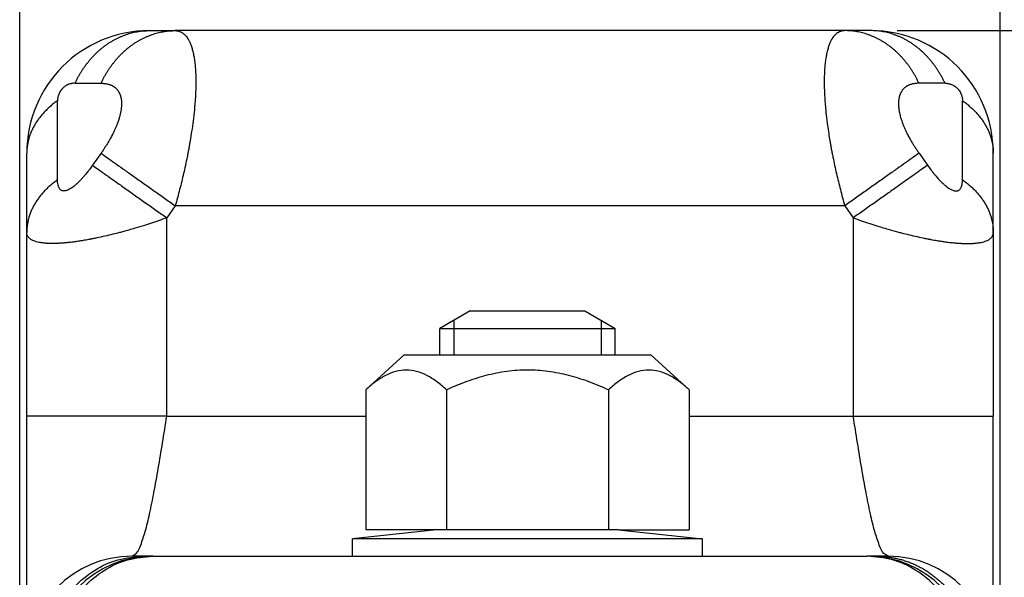
# Model space of a CAD drawing. Extents: x -870 to 837, y 968 to 1987.
# Drawn here: x -482 to -454, y 1243 to 1259 of the extents above; entities that cross this region are included whole.
import ezdxf

# ---------------------------------------------------------------- set-up
doc = ezdxf.new("R2010")
doc.units = 0
doc.layers.get('0').update_dxf_attribs({"linetype": 'CONTINUOUS'})
doc.layers.add('1', color=7, linetype='CONTINUOUS')
doc.styles.add('CONVERTER_11', font='txt.shx', dxfattribs={"width": 0.9})
doc.dimstyles.new('ME10_DIM_56', dxfattribs={"dimtxt": 3.5, "dimasz": 3.5, "dimexe": 1, "dimexo": 1.5, "dimgap": 2, "dimtad": 1, "dimdec": 3, "dimtxsty": 'CONVERTER_11', "dimsah": 1, "dimcen": 0.09, "dimclrd": 1, "dimclre": 1, "dimclrt": 3, "dimazin": 3, "dimtfac": 1, "dimtdec": 4, "dimtix": 1, "dimtmove": 0, "dimatfit": 3, "dimtolj": 1, "dimtzin": 0})
doc.dimstyles.new('ME10_DIM_58', dxfattribs={"dimtxt": 3.5, "dimasz": 3.5, "dimexe": 1, "dimexo": 1.5, "dimgap": 2, "dimtad": 1, "dimdec": 3, "dimtxsty": 'CONVERTER_11', "dimsah": 1, "dimcen": 0.09, "dimclrd": 1, "dimclre": 1, "dimclrt": 3, "dimazin": 3, "dimtfac": 1, "dimtdec": 4, "dimtix": 1, "dimtmove": 0, "dimatfit": 3, "dimtolj": 1, "dimtzin": 0})

# ---------------------------------------------------------------- blocks, each defined once
blk = doc.blocks.new('CM04100A00300_MOLA_A_T0000', base_point=(-472.952, 1243.619))
at = {"color": 7, "linetype": 'CONTINUOUS'}
for p, q in [((-470.552, 1244.369), (-472.952, 1244.119)), ((-467.952, 1244.119), (-472.952, 1244.119)), ((-472.952, 1243.619), (-472.952, 1244.119)), ((-470.261, 1244.369), (-470.552, 1244.369)), ((-467.952, 1244.369), (-470.261, 1244.369)), ((-465.642, 1244.369), (-467.952, 1244.369)), ((-462.952, 1244.119), (-467.952, 1244.119)), ((-465.352, 1244.369), (-465.642, 1244.369)), ((-465.352, 1244.369), (-462.952, 1244.119)), ((-462.952, 1243.619), (-462.952, 1244.119)), ((-472.952, 1243.619), (-467.952, 1243.619)), ((-467.952, 1243.619), (-462.952, 1243.619))]:
    blk.add_line(p, q, dxfattribs=at)
blk = doc.blocks.new('PD02200A04500_ECCENTRI_359', base_point=(-470.452, 1249.369))
at = {"color": 7, "linetype": 'CONTINUOUS'}
for p, q in [((-469.586, 1250.619), (-470.452, 1250.119)), ((-469.586, 1250.619), (-467.952, 1250.619)), ((-467.952, 1250.619), (-466.318, 1250.619)), ((-466.318, 1250.619), (-465.452, 1250.119)), ((-470.452, 1250.119), (-467.952, 1250.119)), ((-470.452, 1249.369), (-470.452, 1250.119)), ((-467.952, 1250.119), (-465.452, 1250.119)), ((-465.452, 1249.369), (-465.452, 1250.119))]:
    blk.add_line(p, q, dxfattribs=at)
at = {"layer": '1', "color": 1, "linetype": 'CONTINUOUS'}
for p, q in [((-470.052, 1250.35), (-470.052, 1249.369)), ((-465.852, 1250.35), (-465.852, 1249.369))]:
    blk.add_line(p, q, dxfattribs=at)
blk = doc.blocks.new('CM00900A006ZB_DADO_ESA0000', base_point=(-472.571, 1244.369))
at = {"color": 7, "linetype": 'CONTINUOUS'}
for p, q in [((-471.471, 1249.369), (-472.571, 1248.369)), ((-471.471, 1249.369), (-467.952, 1249.369)), ((-467.952, 1249.369), (-464.433, 1249.369)), ((-464.433, 1249.369), (-463.333, 1248.369)), ((-472.571, 1248.369), (-472.571, 1244.369)), ((-470.261, 1248.369), (-470.261, 1244.369)), ((-465.642, 1248.369), (-465.642, 1244.369)), ((-463.333, 1248.369), (-463.333, 1244.369)), ((-470.552, 1244.369), (-472.571, 1244.369)), ((-470.261, 1244.369), (-470.552, 1244.369)), ((-467.952, 1244.369), (-470.261, 1244.369)), ((-465.642, 1244.369), (-467.952, 1244.369)), ((-465.352, 1244.369), (-465.642, 1244.369)), ((-465.352, 1244.369), (-463.333, 1244.369))]:
    blk.add_line(p, q, dxfattribs=at)
for points, knots in [([(-470.261, 1248.369), (-470.356, 1248.45), (-470.532, 1248.602), (-470.82, 1248.784), (-471.112, 1248.903), (-471.417, 1248.945), (-471.722, 1248.902), (-472.014, 1248.782), (-472.302, 1248.601), (-472.477, 1248.45), (-472.571, 1248.369)], [0, 0, 0, 0, 0.373897, 0.697438, 1.018266, 1.313397, 1.609387, 1.931436, 2.253203, 2.624714, 2.624714, 2.624714, 2.624714]), ([(-465.642, 1248.369), (-465.834, 1248.451), (-466.202, 1248.61), (-466.779, 1248.789), (-467.359, 1248.905), (-467.954, 1248.944), (-468.55, 1248.904), (-469.13, 1248.787), (-469.705, 1248.608), (-470.071, 1248.451), (-470.261, 1248.369)], [0, 0, 0, 0, 0.625287, 1.200956, 1.809925, 2.396431, 2.984518, 3.595398, 4.167561, 4.788763, 4.788763, 4.788763, 4.788763]), ([(-463.333, 1248.369), (-463.427, 1248.45), (-463.603, 1248.602), (-463.892, 1248.784), (-464.184, 1248.903), (-464.489, 1248.945), (-464.794, 1248.902), (-465.086, 1248.782), (-465.374, 1248.601), (-465.549, 1248.45), (-465.642, 1248.369)], [0, 0, 0, 0, 0.373879, 0.697407, 1.018233, 1.313364, 1.609354, 1.931405, 2.253185, 2.624714, 2.624714, 2.624714, 2.624714]), ([(-472.571, 1248.369), (-472.571, 1248.369), (-472.571, 1248.369), (-472.571, 1248.369), (-472.571, 1248.369), (-472.571, 1248.369), (-472.571, 1248.369)], [0, 0, 0, 0, 0.00000649856, 0.00001299712, 0.00001949568, 0.00002599423, 0.00002599423, 0.00002599423, 0.00002599423]), ([(-463.333, 1248.369), (-463.333, 1248.369), (-463.333, 1248.369), (-463.333, 1248.369), (-463.333, 1248.369)], [0, 0, 0, 0, 0.00001299591, 0.00002599176, 0.00002599176, 0.00002599176, 0.00002599176])]:
    blk.add_open_spline(points, degree=3, knots=knots, dxfattribs=at)
blk = doc.blocks.new('CARCASSA_MONTANTE_CERN_360', base_point=(-482.452, 1228.119))
at = {"color": 7, "linetype": 'CONTINUOUS'}
for p, q in [((-478.752, 1258.619), (-478.009, 1258.619)), ((-458.894, 1258.619), (-478.009, 1258.619)), ((-458.152, 1258.619), (-458.894, 1258.619)), ((-482.252, 1252.861), (-482.252, 1255.119)), ((-454.652, 1252.861), (-454.652, 1255.119)), ((-482.252, 1247.619), (-482.252, 1252.861)), ((-454.652, 1252.861), (-454.652, 1247.619)), ((-482.252, 1240.619), (-482.252, 1247.619)), ((-454.652, 1240.619), (-454.652, 1247.619)), ((-478.926, 1243.619), (-479.252, 1243.619)), ((-478.652, 1243.619), (-478.926, 1243.619)), ((-478.652, 1243.619), (-472.952, 1243.619)), ((-472.952, 1243.619), (-467.952, 1243.619)), ((-467.952, 1243.619), (-462.952, 1243.619)), ((-462.952, 1243.619), (-458.252, 1243.619))]:
    blk.add_line(p, q, dxfattribs=at)
at = {"color": 1, "linetype": 'CONTINUOUS'}
for p, q in [((-480.873, 1257.119), (-480.13, 1257.119)), ((-456.03, 1257.119), (-456.773, 1257.119)), ((-481.373, 1254.361), (-481.373, 1256.619)), ((-455.53, 1254.361), (-455.53, 1256.619)), ((-480.13, 1255.119), (-480.373, 1254.775)), ((-456.773, 1255.119), (-456.53, 1254.775)), ((-478.009, 1253.619), (-478.252, 1253.275)), ((-458.894, 1253.619), (-478.009, 1253.619)), ((-458.894, 1253.619), (-458.652, 1253.275)), ((-478.252, 1247.619), (-478.252, 1253.275)), ((-478.252, 1247.619), (-472.571, 1247.619)), ((-463.333, 1247.619), (-458.652, 1247.619))]:
    blk.add_line(p, q, dxfattribs=at)
at = {"color": 7, "linetype": 'CONTINUOUS'}
for centre, radius, start, end in [((-478.752, 1255.119), 3.5, 90, 180), ((-458.152, 1255.119), 3.5, 0, 90), ((-479.252, 1240.619), 3, 90, 180), ((-478.652, 1240.619), 3, 90, 180), ((-458.252, 1240.619), 3, 360, 90), ((-457.652, 1240.619), 3, 360, 90)]:
    blk.add_arc(centre, radius, start, end, dxfattribs=at)
at = {"color": 1, "linetype": 'CONTINUOUS'}
for points, knots in [([(-480.873, 1257.119), (-480.86, 1257.146), (-480.834, 1257.2), (-480.792, 1257.279), (-480.748, 1257.358), (-480.701, 1257.436), (-480.652, 1257.512), (-480.601, 1257.586), (-480.548, 1257.659), (-480.492, 1257.73), (-480.434, 1257.8), (-480.375, 1257.867), (-480.313, 1257.931), (-480.249, 1257.994), (-480.183, 1258.054), (-480.116, 1258.111), (-480.047, 1258.165), (-479.977, 1258.217), (-479.905, 1258.266), (-479.832, 1258.312), (-479.758, 1258.354), (-479.683, 1258.394), (-479.607, 1258.43), (-479.53, 1258.464), (-479.453, 1258.494), (-479.375, 1258.52), (-479.297, 1258.544), (-479.219, 1258.564), (-479.141, 1258.581), (-479.062, 1258.595), (-478.984, 1258.606), (-478.906, 1258.613), (-478.829, 1258.618), (-478.777, 1258.618), (-478.752, 1258.619)], [0, 0, 0, 0, 0.0899, 0.180046, 0.270373, 0.360817, 0.451313, 0.541798, 0.632208, 0.722482, 0.812562, 0.902391, 0.991913, 1.081077, 1.169836, 1.258144, 1.345961, 1.433251, 1.519979, 1.606119, 1.691645, 1.776536, 1.860776, 1.944353, 2.027256, 2.109481, 2.191024, 2.271885, 2.352066, 2.431571, 2.510404, 2.588574, 2.666086, 2.74295, 2.74295, 2.74295, 2.74295]), ([(-480.13, 1257.119), (-480.117, 1257.146), (-480.091, 1257.2), (-480.049, 1257.279), (-480.005, 1257.358), (-479.959, 1257.436), (-479.91, 1257.512), (-479.859, 1257.586), (-479.805, 1257.659), (-479.749, 1257.73), (-479.692, 1257.8), (-479.632, 1257.867), (-479.57, 1257.931), (-479.506, 1257.994), (-479.441, 1258.054), (-479.374, 1258.111), (-479.305, 1258.165), (-479.234, 1258.217), (-479.163, 1258.266), (-479.09, 1258.312), (-479.016, 1258.354), (-478.94, 1258.394), (-478.864, 1258.43), (-478.788, 1258.464), (-478.71, 1258.494), (-478.633, 1258.52), (-478.555, 1258.544), (-478.476, 1258.564), (-478.398, 1258.581), (-478.32, 1258.595), (-478.241, 1258.606), (-478.164, 1258.613), (-478.086, 1258.618), (-478.035, 1258.618), (-478.009, 1258.619)], [0, 0, 0, 0, 0.0899, 0.180046, 0.270373, 0.360817, 0.451313, 0.541798, 0.632208, 0.722482, 0.812562, 0.902391, 0.991913, 1.081077, 1.169836, 1.258144, 1.345961, 1.433251, 1.519979, 1.606119, 1.691645, 1.776536, 1.860776, 1.944353, 2.027256, 2.109481, 2.191024, 2.271885, 2.352066, 2.431571, 2.510404, 2.588574, 2.666086, 2.74295, 2.74295, 2.74295, 2.74295]), ([(-478.009, 1258.619), (-477.989, 1258.618), (-477.947, 1258.616), (-477.887, 1258.599), (-477.826, 1258.572), (-477.769, 1258.532), (-477.716, 1258.48), (-477.681, 1258.435), (-477.66, 1258.404), (-477.648, 1258.385), (-477.637, 1258.366), (-477.622, 1258.34), (-477.605, 1258.306), (-477.579, 1258.247), (-477.547, 1258.163), (-477.513, 1258.05), (-477.486, 1257.925), (-477.462, 1257.786), (-477.445, 1257.644), (-477.435, 1257.516), (-477.429, 1257.412), (-477.426, 1257.327), (-477.424, 1257.24), (-477.423, 1257.124), (-477.425, 1256.966), (-477.433, 1256.766), (-477.447, 1256.558), (-477.469, 1256.315), (-477.499, 1256.045), (-477.54, 1255.749), (-477.576, 1255.524), (-477.606, 1255.357), (-477.623, 1255.261), (-477.638, 1255.181), (-477.649, 1255.126), (-477.66, 1255.068), (-477.683, 1254.952), (-477.72, 1254.775), (-477.789, 1254.467), (-477.884, 1254.081), (-477.967, 1253.773), (-478.009, 1253.619)], [0, 0, 0, 0, 0.059072, 0.126448, 0.186159, 0.257631, 0.335223, 0.407495, 0.428227, 0.449486, 0.47412, 0.493615, 0.538224, 0.588558, 0.686375, 0.807731, 0.943188, 1.068938, 1.230188, 1.373129, 1.455479, 1.540911, 1.628535, 1.718149, 1.888994, 2.099935, 2.320805, 2.513443, 2.83303, 3.134215, 3.409558, 3.51713, 3.64325, 3.702101, 3.761099, 3.811095, 3.879276, 4.117132, 4.352369, 4.827174, 5.308479, 5.308479, 5.308479, 5.308479]), ([(-458.894, 1258.619), (-458.914, 1258.618), (-458.956, 1258.616), (-459.018, 1258.599), (-459.078, 1258.571), (-459.136, 1258.531), (-459.188, 1258.48), (-459.223, 1258.435), (-459.244, 1258.404), (-459.256, 1258.385), (-459.267, 1258.366), (-459.281, 1258.34), (-459.299, 1258.306), (-459.325, 1258.247), (-459.357, 1258.163), (-459.39, 1258.05), (-459.418, 1257.925), (-459.441, 1257.786), (-459.459, 1257.644), (-459.469, 1257.516), (-459.475, 1257.412), (-459.478, 1257.328), (-459.48, 1257.241), (-459.481, 1257.125), (-459.478, 1256.966), (-459.47, 1256.766), (-459.456, 1256.558), (-459.441, 1256.379), (-459.425, 1256.225), (-459.408, 1256.08), (-459.384, 1255.896), (-459.354, 1255.689), (-459.324, 1255.504), (-459.298, 1255.357), (-459.281, 1255.261), (-459.266, 1255.181), (-459.255, 1255.126), (-459.244, 1255.068), (-459.22, 1254.952), (-459.183, 1254.775), (-459.114, 1254.467), (-459.02, 1254.081), (-458.936, 1253.773), (-458.894, 1253.619)], [0, 0, 0, 0, 0.059072, 0.126448, 0.190947, 0.257633, 0.335225, 0.407496, 0.428228, 0.449488, 0.474121, 0.493616, 0.538225, 0.588559, 0.686376, 0.807732, 0.943189, 1.068939, 1.230189, 1.37313, 1.45548, 1.540913, 1.624815, 1.71815, 1.888996, 2.099937, 2.320807, 2.513444, 2.638147, 2.784624, 2.9522, 3.196483, 3.409573, 3.517145, 3.643265, 3.702116, 3.761114, 3.811109, 3.879291, 4.117147, 4.352384, 4.827188, 5.308494, 5.308494, 5.308494, 5.308494]), ([(-456.773, 1257.119), (-456.786, 1257.146), (-456.812, 1257.2), (-456.854, 1257.279), (-456.898, 1257.358), (-456.945, 1257.436), (-456.994, 1257.512), (-457.045, 1257.586), (-457.098, 1257.659), (-457.154, 1257.73), (-457.212, 1257.8), (-457.272, 1257.867), (-457.333, 1257.931), (-457.397, 1257.994), (-457.463, 1258.054), (-457.53, 1258.111), (-457.599, 1258.165), (-457.669, 1258.217), (-457.741, 1258.266), (-457.814, 1258.312), (-457.888, 1258.354), (-457.963, 1258.394), (-458.039, 1258.43), (-458.116, 1258.464), (-458.193, 1258.494), (-458.271, 1258.52), (-458.349, 1258.544), (-458.427, 1258.564), (-458.506, 1258.581), (-458.584, 1258.595), (-458.662, 1258.606), (-458.74, 1258.613), (-458.817, 1258.618), (-458.869, 1258.618), (-458.894, 1258.619)], [0, 0, 0, 0, 0.0899, 0.180046, 0.270373, 0.360817, 0.451313, 0.541798, 0.632208, 0.722482, 0.812562, 0.902391, 0.991913, 1.081077, 1.169836, 1.258144, 1.345961, 1.433251, 1.519979, 1.606119, 1.691645, 1.776536, 1.860776, 1.944353, 2.027256, 2.109481, 2.191024, 2.271885, 2.352066, 2.431571, 2.510404, 2.588574, 2.666086, 2.74295, 2.74295, 2.74295, 2.74295]), ([(-456.03, 1257.119), (-456.043, 1257.146), (-456.069, 1257.2), (-456.111, 1257.279), (-456.156, 1257.358), (-456.202, 1257.436), (-456.251, 1257.512), (-456.302, 1257.586), (-456.356, 1257.659), (-456.411, 1257.73), (-456.469, 1257.8), (-456.529, 1257.867), (-456.591, 1257.931), (-456.655, 1257.994), (-456.72, 1258.054), (-456.787, 1258.111), (-456.856, 1258.165), (-456.927, 1258.217), (-456.998, 1258.266), (-457.071, 1258.312), (-457.145, 1258.354), (-457.22, 1258.394), (-457.296, 1258.43), (-457.373, 1258.464), (-457.45, 1258.494), (-457.528, 1258.52), (-457.606, 1258.544), (-457.685, 1258.564), (-457.763, 1258.581), (-457.841, 1258.595), (-457.919, 1258.606), (-457.997, 1258.613), (-458.075, 1258.618), (-458.126, 1258.618), (-458.152, 1258.619)], [0, 0, 0, 0, 0.0899, 0.180046, 0.270373, 0.360817, 0.451313, 0.541798, 0.632208, 0.722482, 0.812562, 0.902391, 0.991913, 1.081077, 1.169836, 1.258144, 1.345961, 1.433251, 1.519979, 1.606119, 1.691645, 1.776536, 1.860776, 1.944353, 2.027256, 2.109481, 2.191024, 2.271885, 2.352066, 2.431571, 2.510404, 2.588574, 2.666086, 2.74295, 2.74295, 2.74295, 2.74295]), ([(-480.873, 1257.119), (-480.882, 1257.118), (-480.9, 1257.118), (-480.928, 1257.115), (-480.957, 1257.111), (-480.997, 1257.103), (-481.047, 1257.088), (-481.091, 1257.069), (-481.12, 1257.054), (-481.132, 1257.047), (-481.141, 1257.041), (-481.148, 1257.037), (-481.154, 1257.032), (-481.169, 1257.022), (-481.189, 1257.007), (-481.213, 1256.986), (-481.234, 1256.965), (-481.249, 1256.949), (-481.258, 1256.937), (-481.263, 1256.932), (-481.267, 1256.926), (-481.273, 1256.918), (-481.281, 1256.908), (-481.296, 1256.885), (-481.317, 1256.848), (-481.338, 1256.799), (-481.354, 1256.751), (-481.364, 1256.708), (-481.37, 1256.671), (-481.372, 1256.643), (-481.373, 1256.626), (-481.373, 1256.619)], [0, 0, 0, 0, 0.0268873, 0.0549536, 0.0840605, 0.1140818, 0.1764165, 0.2413387, 0.2572454, 0.2734761, 0.2828402, 0.2897531, 0.2979581, 0.3062204, 0.3437824, 0.3740129, 0.401377, 0.4319528, 0.4392821, 0.4466131, 0.4538353, 0.4612799, 0.4760111, 0.4905182, 0.5463391, 0.6012992, 0.6503076, 0.6975692, 0.7334417, 0.7625683, 0.7842344, 0.7842344, 0.7842344, 0.7842344]), ([(-480.13, 1257.119), (-480.115, 1257.118), (-480.083, 1257.116), (-480.036, 1257.112), (-479.99, 1257.105), (-479.945, 1257.097), (-479.902, 1257.086), (-479.864, 1257.073), (-479.831, 1257.059), (-479.807, 1257.048), (-479.789, 1257.037), (-479.779, 1257.031), (-479.772, 1257.027), (-479.769, 1257.025), (-479.766, 1257.023), (-479.764, 1257.022), (-479.761, 1257.02), (-479.756, 1257.016), (-479.746, 1257.009), (-479.732, 1256.998), (-479.714, 1256.983), (-479.696, 1256.966), (-479.678, 1256.947), (-479.661, 1256.926), (-479.646, 1256.906), (-479.633, 1256.886), (-479.621, 1256.866), (-479.61, 1256.845), (-479.599, 1256.823), (-479.589, 1256.799), (-479.581, 1256.776), (-479.573, 1256.752), (-479.566, 1256.727), (-479.56, 1256.7), (-479.556, 1256.674), (-479.552, 1256.646), (-479.548, 1256.618), (-479.546, 1256.587), (-479.545, 1256.559), (-479.544, 1256.525), (-479.545, 1256.485), (-479.548, 1256.44), (-479.553, 1256.395), (-479.559, 1256.351), (-479.566, 1256.308), (-479.575, 1256.267), (-479.584, 1256.224), (-479.595, 1256.18), (-479.609, 1256.132), (-479.624, 1256.082), (-479.642, 1256.028), (-479.66, 1255.977), (-479.679, 1255.928), (-479.697, 1255.883), (-479.715, 1255.841), (-479.733, 1255.8), (-479.747, 1255.77), (-479.757, 1255.748), (-479.762, 1255.739), (-479.765, 1255.732), (-479.767, 1255.728), (-479.769, 1255.723), (-479.773, 1255.716), (-479.779, 1255.702), (-479.79, 1255.681), (-479.808, 1255.645), (-479.832, 1255.6), (-479.867, 1255.535), (-479.911, 1255.459), (-479.963, 1255.373), (-480.017, 1255.288), (-480.073, 1255.203), (-480.111, 1255.147), (-480.13, 1255.119)], [0, 0, 0, 0, 0.047807, 0.094969, 0.141345, 0.18683, 0.231364, 0.274941, 0.307035, 0.33868, 0.35436, 0.369964, 0.373848, 0.377742, 0.381315, 0.384026, 0.385506, 0.393299, 0.401006, 0.423138, 0.446647, 0.47151, 0.497729, 0.525332, 0.550645, 0.57474, 0.597563, 0.619037, 0.645775, 0.67137, 0.695712, 0.718671, 0.747616, 0.775365, 0.801742, 0.826553, 0.85821, 0.888513, 0.917219, 0.944068, 0.990346, 1.036166, 1.08133, 1.125616, 1.168781, 1.210569, 1.253318, 1.299285, 1.348546, 1.401185, 1.457289, 1.516955, 1.566543, 1.614558, 1.660755, 1.704888, 1.746705, 1.761487, 1.776307, 1.778561, 1.783069, 1.789428, 1.797235, 1.806087, 1.836071, 1.866257, 1.927199, 1.988826, 2.088612, 2.189504, 2.29108, 2.392906, 2.494535, 2.494535, 2.494535, 2.494535]), ([(-456.773, 1257.119), (-456.789, 1257.118), (-456.821, 1257.116), (-456.868, 1257.112), (-456.913, 1257.105), (-456.958, 1257.097), (-457.001, 1257.086), (-457.039, 1257.073), (-457.072, 1257.059), (-457.096, 1257.048), (-457.115, 1257.037), (-457.125, 1257.031), (-457.131, 1257.027), (-457.134, 1257.025), (-457.137, 1257.023), (-457.139, 1257.022), (-457.143, 1257.02), (-457.147, 1257.016), (-457.157, 1257.009), (-457.172, 1256.998), (-457.189, 1256.983), (-457.208, 1256.966), (-457.225, 1256.947), (-457.242, 1256.926), (-457.258, 1256.906), (-457.271, 1256.886), (-457.283, 1256.866), (-457.294, 1256.845), (-457.304, 1256.823), (-457.314, 1256.799), (-457.322, 1256.776), (-457.33, 1256.752), (-457.337, 1256.727), (-457.343, 1256.7), (-457.348, 1256.674), (-457.352, 1256.646), (-457.355, 1256.618), (-457.357, 1256.587), (-457.359, 1256.559), (-457.359, 1256.522), (-457.358, 1256.476), (-457.353, 1256.419), (-457.346, 1256.36), (-457.336, 1256.3), (-457.323, 1256.238), (-457.307, 1256.174), (-457.288, 1256.108), (-457.266, 1256.041), (-457.245, 1255.981), (-457.224, 1255.928), (-457.206, 1255.883), (-457.188, 1255.841), (-457.171, 1255.8), (-457.157, 1255.77), (-457.147, 1255.748), (-457.142, 1255.739), (-457.139, 1255.732), (-457.137, 1255.728), (-457.134, 1255.723), (-457.131, 1255.716), (-457.124, 1255.702), (-457.114, 1255.681), (-457.096, 1255.645), (-457.072, 1255.6), (-457.036, 1255.535), (-456.993, 1255.459), (-456.941, 1255.373), (-456.886, 1255.288), (-456.83, 1255.203), (-456.792, 1255.147), (-456.773, 1255.119)], [0, 0, 0, 0, 0.047807, 0.094969, 0.141345, 0.18683, 0.231364, 0.274941, 0.307035, 0.33868, 0.35436, 0.369964, 0.373849, 0.377742, 0.381315, 0.384026, 0.385506, 0.393298, 0.401006, 0.423138, 0.446647, 0.47151, 0.497729, 0.525332, 0.550645, 0.57474, 0.597563, 0.619037, 0.645775, 0.67137, 0.695712, 0.718671, 0.747616, 0.775365, 0.801742, 0.826553, 0.85821, 0.888513, 0.917219, 0.944068, 0.998926, 1.05587, 1.114965, 1.176265, 1.239811, 1.305633, 1.373753, 1.444186, 1.516939, 1.566528, 1.614542, 1.66074, 1.704873, 1.74669, 1.761471, 1.776292, 1.778545, 1.783053, 1.789412, 1.797219, 1.806072, 1.836054, 1.866241, 1.927184, 1.98881, 2.088596, 2.189488, 2.291065, 2.39289, 2.494519, 2.494519, 2.494519, 2.494519]), ([(-456.03, 1257.119), (-456.02, 1257.118), (-456.002, 1257.118), (-455.975, 1257.115), (-455.947, 1257.111), (-455.916, 1257.105), (-455.88, 1257.095), (-455.84, 1257.081), (-455.807, 1257.066), (-455.784, 1257.054), (-455.772, 1257.047), (-455.763, 1257.041), (-455.756, 1257.037), (-455.749, 1257.032), (-455.735, 1257.022), (-455.714, 1257.007), (-455.691, 1256.986), (-455.67, 1256.965), (-455.655, 1256.949), (-455.645, 1256.937), (-455.641, 1256.932), (-455.636, 1256.926), (-455.63, 1256.918), (-455.623, 1256.908), (-455.607, 1256.885), (-455.586, 1256.848), (-455.568, 1256.807), (-455.556, 1256.771), (-455.547, 1256.74), (-455.539, 1256.706), (-455.534, 1256.671), (-455.531, 1256.643), (-455.531, 1256.626), (-455.53, 1256.619)], [0, 0, 0, 0, 0.0300584, 0.0549534, 0.0823464, 0.1140814, 0.1505287, 0.1932909, 0.2413824, 0.2579512, 0.2735198, 0.2828839, 0.2897969, 0.2980019, 0.3062641, 0.3438261, 0.3740566, 0.4014208, 0.4319965, 0.4393257, 0.4466568, 0.453879, 0.4613236, 0.4760548, 0.4905619, 0.5463828, 0.6013429, 0.6268063, 0.6592617, 0.6976283, 0.7335008, 0.7626274, 0.7842935, 0.7842935, 0.7842935, 0.7842935]), ([(-481.373, 1256.619), (-481.39, 1256.607), (-481.423, 1256.582), (-481.473, 1256.545), (-481.521, 1256.507), (-481.568, 1256.467), (-481.613, 1256.427), (-481.658, 1256.386), (-481.701, 1256.344), (-481.743, 1256.301), (-481.784, 1256.257), (-481.823, 1256.212), (-481.86, 1256.167), (-481.896, 1256.121), (-481.93, 1256.074), (-481.963, 1256.027), (-481.994, 1255.979), (-482.024, 1255.931), (-482.051, 1255.882), (-482.077, 1255.832), (-482.101, 1255.782), (-482.124, 1255.732), (-482.144, 1255.682), (-482.163, 1255.631), (-482.18, 1255.58), (-482.195, 1255.529), (-482.209, 1255.477), (-482.22, 1255.426), (-482.23, 1255.375), (-482.238, 1255.323), (-482.244, 1255.272), (-482.249, 1255.221), (-482.251, 1255.17), (-482.252, 1255.136), (-482.252, 1255.119)], [0, 0, 0, 0, 0.062034, 0.123843, 0.1854, 0.246682, 0.307667, 0.368332, 0.428659, 0.488628, 0.548225, 0.607433, 0.666242, 0.724639, 0.782618, 0.84017, 0.897292, 0.953981, 1.010237, 1.066062, 1.12146, 1.176436, 1.230997, 1.285153, 1.338914, 1.392293, 1.445302, 1.497956, 1.550269, 1.602259, 1.653941, 1.705331, 1.756447, 1.807305, 1.807305, 1.807305, 1.807305]), ([(-455.53, 1256.619), (-455.514, 1256.607), (-455.48, 1256.582), (-455.431, 1256.545), (-455.383, 1256.507), (-455.336, 1256.467), (-455.29, 1256.427), (-455.246, 1256.386), (-455.202, 1256.344), (-455.16, 1256.301), (-455.12, 1256.257), (-455.081, 1256.212), (-455.044, 1256.167), (-455.008, 1256.121), (-454.973, 1256.074), (-454.94, 1256.027), (-454.909, 1255.979), (-454.88, 1255.931), (-454.852, 1255.882), (-454.826, 1255.832), (-454.802, 1255.782), (-454.78, 1255.732), (-454.759, 1255.682), (-454.74, 1255.631), (-454.723, 1255.58), (-454.708, 1255.529), (-454.695, 1255.477), (-454.683, 1255.426), (-454.673, 1255.375), (-454.665, 1255.323), (-454.659, 1255.272), (-454.655, 1255.221), (-454.652, 1255.17), (-454.652, 1255.136), (-454.652, 1255.119)], [0, 0, 0, 0, 0.062034, 0.123843, 0.1854, 0.246682, 0.307667, 0.368332, 0.428659, 0.488628, 0.548225, 0.607433, 0.666242, 0.724639, 0.782618, 0.84017, 0.897292, 0.953981, 1.010237, 1.066062, 1.12146, 1.176436, 1.230997, 1.285153, 1.338914, 1.392293, 1.445302, 1.497956, 1.550269, 1.602259, 1.653941, 1.705331, 1.756447, 1.807305, 1.807305, 1.807305, 1.807305]), ([(-480.13, 1255.119), (-480.073, 1255.078), (-479.946, 1254.988), (-479.738, 1254.841), (-479.496, 1254.67), (-479.227, 1254.479), (-478.935, 1254.274), (-478.631, 1254.058), (-478.32, 1253.839), (-478.113, 1253.692), (-478.009, 1253.619)], [0, 0, 0, 0, 0.210851, 0.467097, 0.764969, 1.098076, 1.458002, 1.834852, 2.218217, 2.598076, 2.598076, 2.598076, 2.598076]), ([(-456.773, 1255.119), (-456.83, 1255.078), (-456.958, 1254.988), (-457.166, 1254.841), (-457.407, 1254.67), (-457.677, 1254.479), (-457.968, 1254.274), (-458.273, 1254.058), (-458.583, 1253.839), (-458.791, 1253.692), (-458.894, 1253.619)], [0, 0, 0, 0, 0.210851, 0.467097, 0.764969, 1.098076, 1.458002, 1.834852, 2.218217, 2.598076, 2.598076, 2.598076, 2.598076]), ([(-480.373, 1254.775), (-480.387, 1254.757), (-480.412, 1254.721), (-480.449, 1254.672), (-480.486, 1254.623), (-480.524, 1254.575), (-480.562, 1254.527), (-480.605, 1254.476), (-480.656, 1254.417), (-480.715, 1254.353), (-480.775, 1254.291), (-480.825, 1254.244), (-480.864, 1254.21), (-480.887, 1254.19), (-480.906, 1254.176), (-480.921, 1254.164), (-480.934, 1254.154), (-480.961, 1254.135), (-480.999, 1254.11), (-481.05, 1254.081), (-481.099, 1254.06), (-481.142, 1254.048), (-481.178, 1254.043), (-481.205, 1254.044), (-481.226, 1254.047), (-481.239, 1254.05), (-481.249, 1254.054), (-481.256, 1254.057), (-481.264, 1254.061), (-481.276, 1254.069), (-481.295, 1254.085), (-481.317, 1254.112), (-481.336, 1254.147), (-481.349, 1254.184), (-481.361, 1254.232), (-481.371, 1254.291), (-481.372, 1254.337), (-481.373, 1254.361)], [0, 0, 0, 0, 0.069582, 0.130959, 0.183452, 0.253273, 0.314888, 0.368107, 0.455201, 0.547085, 0.629812, 0.713838, 0.750849, 0.787131, 0.804704, 0.82206, 0.842851, 0.855806, 0.920331, 0.97899, 1.033426, 1.077759, 1.113793, 1.143065, 1.158275, 1.175865, 1.182497, 1.191693, 1.199569, 1.207389, 1.236472, 1.272461, 1.313314, 1.353667, 1.39164, 1.459725, 1.531652, 1.531652, 1.531652, 1.531652]), ([(-480.373, 1254.775), (-480.316, 1254.735), (-480.189, 1254.645), (-479.98, 1254.498), (-479.739, 1254.327), (-479.469, 1254.136), (-479.178, 1253.93), (-478.873, 1253.715), (-478.563, 1253.495), (-478.355, 1253.349), (-478.252, 1253.275)], [0, 0, 0, 0, 0.210851, 0.467097, 0.764969, 1.098076, 1.458002, 1.834852, 2.218217, 2.598076, 2.598076, 2.598076, 2.598076]), ([(-456.53, 1254.775), (-456.588, 1254.735), (-456.715, 1254.645), (-456.923, 1254.498), (-457.165, 1254.327), (-457.434, 1254.136), (-457.726, 1253.93), (-458.03, 1253.715), (-458.341, 1253.495), (-458.548, 1253.349), (-458.652, 1253.275)], [0, 0, 0, 0, 0.210851, 0.467097, 0.764969, 1.098076, 1.458002, 1.834852, 2.218217, 2.598076, 2.598076, 2.598076, 2.598076]), ([(-456.53, 1254.775), (-456.519, 1254.76), (-456.495, 1254.726), (-456.455, 1254.672), (-456.41, 1254.613), (-456.36, 1254.549), (-456.298, 1254.475), (-456.228, 1254.394), (-456.148, 1254.311), (-456.085, 1254.25), (-456.039, 1254.21), (-456.016, 1254.19), (-455.998, 1254.176), (-455.983, 1254.164), (-455.969, 1254.154), (-455.944, 1254.135), (-455.906, 1254.11), (-455.857, 1254.083), (-455.811, 1254.063), (-455.771, 1254.05), (-455.731, 1254.043), (-455.701, 1254.043), (-455.678, 1254.047), (-455.665, 1254.05), (-455.655, 1254.054), (-455.647, 1254.057), (-455.64, 1254.061), (-455.626, 1254.07), (-455.607, 1254.085), (-455.588, 1254.11), (-455.574, 1254.136), (-455.562, 1254.163), (-455.552, 1254.192), (-455.545, 1254.222), (-455.539, 1254.254), (-455.534, 1254.289), (-455.531, 1254.325), (-455.531, 1254.349), (-455.53, 1254.361)], [0, 0, 0, 0, 0.057567, 0.124824, 0.2001, 0.28174, 0.368105, 0.488465, 0.604328, 0.713823, 0.752231, 0.787116, 0.805007, 0.822045, 0.842836, 0.855791, 0.917056, 0.978974, 1.022471, 1.069176, 1.104839, 1.143038, 1.158248, 1.175837, 1.182469, 1.191666, 1.199367, 1.207361, 1.240289, 1.272431, 1.299913, 1.328945, 1.360891, 1.391649, 1.422176, 1.459761, 1.495371, 1.531705, 1.531705, 1.531705, 1.531705]), ([(-481.373, 1254.361), (-481.39, 1254.349), (-481.423, 1254.325), (-481.473, 1254.288), (-481.521, 1254.249), (-481.568, 1254.21), (-481.613, 1254.17), (-481.658, 1254.128), (-481.701, 1254.086), (-481.743, 1254.043), (-481.784, 1254), (-481.823, 1253.955), (-481.86, 1253.91), (-481.896, 1253.864), (-481.93, 1253.817), (-481.963, 1253.77), (-481.994, 1253.722), (-482.024, 1253.673), (-482.051, 1253.624), (-482.077, 1253.575), (-482.101, 1253.525), (-482.124, 1253.475), (-482.144, 1253.424), (-482.163, 1253.373), (-482.18, 1253.322), (-482.195, 1253.271), (-482.209, 1253.22), (-482.22, 1253.169), (-482.23, 1253.117), (-482.238, 1253.066), (-482.244, 1253.014), (-482.249, 1252.963), (-482.251, 1252.912), (-482.252, 1252.878), (-482.252, 1252.861)], [0, 0, 0, 0, 0.062034, 0.123843, 0.1854, 0.246682, 0.307667, 0.368332, 0.428659, 0.488628, 0.548225, 0.607433, 0.666242, 0.724639, 0.782618, 0.84017, 0.897292, 0.953981, 1.010237, 1.066062, 1.12146, 1.176436, 1.230997, 1.285153, 1.338914, 1.392293, 1.445302, 1.497956, 1.550269, 1.602259, 1.653941, 1.705331, 1.756447, 1.807305, 1.807305, 1.807305, 1.807305]), ([(-455.53, 1254.361), (-455.514, 1254.349), (-455.48, 1254.325), (-455.431, 1254.288), (-455.383, 1254.249), (-455.336, 1254.21), (-455.29, 1254.17), (-455.246, 1254.128), (-455.202, 1254.086), (-455.16, 1254.043), (-455.12, 1254), (-455.081, 1253.955), (-455.044, 1253.91), (-455.008, 1253.864), (-454.973, 1253.817), (-454.94, 1253.77), (-454.909, 1253.722), (-454.88, 1253.673), (-454.852, 1253.624), (-454.826, 1253.575), (-454.802, 1253.525), (-454.78, 1253.475), (-454.759, 1253.424), (-454.74, 1253.373), (-454.723, 1253.322), (-454.708, 1253.271), (-454.695, 1253.22), (-454.683, 1253.169), (-454.673, 1253.117), (-454.665, 1253.066), (-454.659, 1253.014), (-454.655, 1252.963), (-454.652, 1252.912), (-454.652, 1252.878), (-454.652, 1252.861)], [0, 0, 0, 0, 0.062034, 0.123843, 0.1854, 0.246682, 0.307667, 0.368332, 0.428659, 0.488628, 0.548225, 0.607433, 0.666242, 0.724639, 0.782618, 0.84017, 0.897292, 0.953981, 1.010237, 1.066062, 1.12146, 1.176436, 1.230997, 1.285153, 1.338914, 1.392293, 1.445302, 1.497956, 1.550269, 1.602259, 1.653941, 1.705331, 1.756447, 1.807305, 1.807305, 1.807305, 1.807305]), ([(-478.252, 1253.275), (-478.331, 1253.248), (-478.487, 1253.194), (-478.72, 1253.116), (-478.931, 1253.049), (-479.121, 1252.991), (-479.262, 1252.949), (-479.37, 1252.918), (-479.445, 1252.898), (-479.513, 1252.879), (-479.574, 1252.862), (-479.685, 1252.833), (-479.851, 1252.791), (-480.076, 1252.739), (-480.243, 1252.704), (-480.349, 1252.682), (-480.384, 1252.675), (-480.413, 1252.67), (-480.428, 1252.667), (-480.44, 1252.665), (-480.449, 1252.663), (-480.462, 1252.661), (-480.498, 1252.654), (-480.559, 1252.643), (-480.631, 1252.63), (-480.695, 1252.62), (-480.75, 1252.611), (-480.804, 1252.603), (-480.858, 1252.595), (-480.911, 1252.588), (-480.973, 1252.58), (-481.039, 1252.573), (-481.106, 1252.566), (-481.167, 1252.56), (-481.221, 1252.556), (-481.272, 1252.552), (-481.32, 1252.549), (-481.366, 1252.547), (-481.409, 1252.545), (-481.45, 1252.544), (-481.493, 1252.543), (-481.535, 1252.543), (-481.576, 1252.544), (-481.616, 1252.545), (-481.653, 1252.547), (-481.686, 1252.548), (-481.709, 1252.55), (-481.729, 1252.552), (-481.747, 1252.553), (-481.791, 1252.558), (-481.859, 1252.567), (-481.942, 1252.583), (-482.016, 1252.605), (-482.074, 1252.627), (-482.119, 1252.651), (-482.15, 1252.672), (-482.177, 1252.695), (-482.2, 1252.719), (-482.219, 1252.745), (-482.234, 1252.772), (-482.245, 1252.802), (-482.251, 1252.832), (-482.251, 1252.852), (-482.252, 1252.861)], [0, 0, 0, 0, 0.251414, 0.496548, 0.736647, 0.91389, 1.093385, 1.176529, 1.253534, 1.324133, 1.388056, 1.445032, 1.669284, 1.900481, 2.138715, 2.180256, 2.224807, 2.246289, 2.267803, 2.27253, 2.282118, 2.295288, 2.310761, 2.392867, 2.480781, 2.530992, 2.586639, 2.64697, 2.695578, 2.749645, 2.808382, 2.882589, 2.950079, 3.010866, 3.064964, 3.11238, 3.163643, 3.210089, 3.251824, 3.291308, 3.334658, 3.381212, 3.417055, 3.457175, 3.500732, 3.528565, 3.556602, 3.56989, 3.587952, 3.609724, 3.704181, 3.79241, 3.86496, 3.935179, 3.978305, 4.015843, 4.048523, 4.084149, 4.115873, 4.144309, 4.178231, 4.20913, 4.237112, 4.237112, 4.237112, 4.237112]), ([(-458.652, 1253.275), (-458.652, 1252.804), (-458.652, 1251.861), (-458.652, 1250.447), (-458.652, 1249.033), (-458.652, 1248.09), (-458.652, 1247.619)], [0, 0, 0, 0, 1.414214, 2.828427, 4.242641, 5.656854, 5.656854, 5.656854, 5.656854]), ([(-458.652, 1253.275), (-458.573, 1253.248), (-458.416, 1253.194), (-458.183, 1253.116), (-457.973, 1253.049), (-457.783, 1252.991), (-457.642, 1252.949), (-457.533, 1252.918), (-457.459, 1252.898), (-457.391, 1252.879), (-457.329, 1252.862), (-457.218, 1252.833), (-457.052, 1252.791), (-456.827, 1252.739), (-456.661, 1252.704), (-456.555, 1252.682), (-456.519, 1252.675), (-456.491, 1252.67), (-456.475, 1252.667), (-456.463, 1252.665), (-456.454, 1252.663), (-456.442, 1252.661), (-456.406, 1252.654), (-456.345, 1252.643), (-456.272, 1252.63), (-456.209, 1252.62), (-456.154, 1252.611), (-456.1, 1252.603), (-456.046, 1252.595), (-455.993, 1252.588), (-455.931, 1252.58), (-455.864, 1252.573), (-455.797, 1252.566), (-455.737, 1252.56), (-455.683, 1252.556), (-455.632, 1252.552), (-455.584, 1252.549), (-455.537, 1252.547), (-455.495, 1252.545), (-455.453, 1252.544), (-455.41, 1252.543), (-455.368, 1252.543), (-455.327, 1252.544), (-455.288, 1252.545), (-455.25, 1252.547), (-455.217, 1252.548), (-455.194, 1252.55), (-455.175, 1252.552), (-455.157, 1252.553), (-455.112, 1252.558), (-455.045, 1252.567), (-454.961, 1252.583), (-454.887, 1252.605), (-454.829, 1252.627), (-454.785, 1252.651), (-454.753, 1252.672), (-454.728, 1252.693), (-454.706, 1252.716), (-454.686, 1252.741), (-454.67, 1252.771), (-454.659, 1252.802), (-454.653, 1252.832), (-454.652, 1252.852), (-454.652, 1252.861)], [0, 0, 0, 0, 0.251414, 0.496548, 0.736647, 0.91389, 1.093385, 1.176529, 1.253534, 1.324133, 1.388056, 1.445032, 1.669284, 1.900481, 2.138715, 2.180256, 2.224807, 2.246336, 2.267803, 2.27253, 2.282118, 2.295288, 2.310761, 2.392867, 2.480781, 2.530992, 2.586639, 2.64697, 2.695578, 2.749645, 2.808382, 2.882589, 2.950079, 3.010866, 3.064964, 3.11238, 3.163643, 3.210089, 3.251824, 3.291308, 3.334658, 3.381212, 3.417055, 3.457175, 3.500732, 3.528565, 3.556602, 3.56989, 3.587952, 3.609724, 3.704181, 3.79241, 3.86496, 3.935179, 3.978305, 4.015843, 4.048523, 4.078271, 4.110234, 4.144307, 4.178228, 4.209128, 4.23711, 4.23711, 4.23711, 4.23711]), ([(-478.252, 1247.619), (-478.374, 1247.619), (-478.664, 1247.619), (-479.154, 1247.619), (-479.745, 1247.619), (-480.319, 1247.619), (-480.771, 1247.619), (-481.147, 1247.619), (-481.466, 1247.619), (-481.763, 1247.619), (-481.962, 1247.619), (-482.111, 1247.619), (-482.205, 1247.619), (-482.252, 1247.619)], [0, 0, 0, 0, 0.365363, 0.87023, 1.472379, 2.136463, 2.591924, 2.828427, 3.26407, 3.551198, 3.719153, 3.859577, 4, 4, 4, 4]), ([(-479.252, 1243.619), (-479.206, 1243.642), (-479.077, 1243.709), (-478.978, 1243.986), (-478.851, 1244.354), (-478.734, 1244.861), (-478.612, 1245.461), (-478.492, 1246.139), (-478.371, 1246.866), (-478.292, 1247.365), (-478.252, 1247.619)], [0, 0, 0, 0, 0.152131, 0.422828, 0.825848, 1.347288, 1.969576, 2.666983, 3.41202, 4.181913, 4.181913, 4.181913, 4.181913]), ([(-457.652, 1243.619), (-457.698, 1243.642), (-457.826, 1243.709), (-457.925, 1243.986), (-458.053, 1244.354), (-458.17, 1244.86), (-458.292, 1245.461), (-458.412, 1246.139), (-458.532, 1246.866), (-458.611, 1247.365), (-458.652, 1247.619)], [0, 0, 0, 0, 0.152108, 0.42274, 0.825715, 1.347095, 1.969388, 2.66681, 3.411903, 4.181914, 4.181914, 4.181914, 4.181914]), ([(-458.652, 1247.619), (-458.491, 1247.619), (-458.166, 1247.619), (-457.675, 1247.619), (-457.184, 1247.619), (-456.705, 1247.619), (-456.253, 1247.619), (-455.869, 1247.619), (-455.558, 1247.619), (-455.316, 1247.619), (-455.112, 1247.619), (-454.946, 1247.619), (-454.819, 1247.619), (-454.735, 1247.619), (-454.683, 1247.619), (-454.661, 1247.619), (-454.652, 1247.619)], [0, 0, 0, 0, 0.481452, 0.976216, 1.472379, 1.956166, 2.412915, 2.828427, 3.105488, 3.347869, 3.553211, 3.719153, 3.84559, 3.933222, 3.972854, 4, 4, 4, 4]), ([(-481.71, 1240.619), (-481.691, 1240.88), (-481.655, 1241.4), (-481.365, 1242.13), (-480.923, 1242.759), (-480.34, 1243.24), (-479.659, 1243.558), (-479.17, 1243.598), (-478.926, 1243.619)], [0, 0, 0, 0, 0.782227, 1.557351, 2.320018, 3.068042, 3.803149, 4.530693, 4.530693, 4.530693, 4.530693]), ([(-481.434, 1240.619), (-481.415, 1240.88), (-481.379, 1241.4), (-481.089, 1242.13), (-480.647, 1242.759), (-480.064, 1243.24), (-479.384, 1243.558), (-478.895, 1243.598), (-478.652, 1243.619)], [0, 0, 0, 0, 0.782221, 1.557299, 2.319844, 3.067658, 3.802475, 4.529683, 4.529683, 4.529683, 4.529683]), ([(-455.47, 1240.619), (-455.488, 1240.88), (-455.525, 1241.4), (-455.814, 1242.13), (-456.256, 1242.759), (-456.839, 1243.24), (-457.52, 1243.558), (-458.009, 1243.598), (-458.252, 1243.619)], [0, 0, 0, 0, 0.782221, 1.557299, 2.319845, 3.067659, 3.802476, 4.529684, 4.529684, 4.529684, 4.529684]), ([(-457.977, 1243.619), (-457.956, 1243.618), (-457.915, 1243.618), (-457.853, 1243.616), (-457.79, 1243.612), (-457.727, 1243.607), (-457.663, 1243.6), (-457.599, 1243.591), (-457.535, 1243.581), (-457.47, 1243.569), (-457.406, 1243.555), (-457.341, 1243.539), (-457.276, 1243.522), (-457.211, 1243.503), (-457.146, 1243.482), (-457.081, 1243.459), (-457.017, 1243.435), (-456.952, 1243.408), (-456.888, 1243.38), (-456.825, 1243.35), (-456.761, 1243.318), (-456.699, 1243.284), (-456.636, 1243.248), (-456.575, 1243.21), (-456.514, 1243.171), (-456.454, 1243.13), (-456.395, 1243.087), (-456.336, 1243.042), (-456.279, 1242.996), (-456.223, 1242.948), (-456.167, 1242.898), (-456.113, 1242.847), (-456.06, 1242.794), (-456.009, 1242.74), (-455.959, 1242.684), (-455.91, 1242.627), (-455.862, 1242.569), (-455.816, 1242.51), (-455.772, 1242.449), (-455.729, 1242.387), (-455.687, 1242.324), (-455.647, 1242.26), (-455.609, 1242.196), (-455.573, 1242.13), (-455.538, 1242.064), (-455.505, 1241.997), (-455.473, 1241.929), (-455.443, 1241.861), (-455.415, 1241.792), (-455.389, 1241.723), (-455.365, 1241.654), (-455.342, 1241.584), (-455.321, 1241.514), (-455.301, 1241.444), (-455.283, 1241.374), (-455.267, 1241.304), (-455.253, 1241.234), (-455.24, 1241.165), (-455.229, 1241.095), (-455.219, 1241.026), (-455.211, 1240.957), (-455.205, 1240.888), (-455.2, 1240.82), (-455.196, 1240.753), (-455.194, 1240.685), (-455.194, 1240.641), (-455.194, 1240.619)], [0, 0, 0, 0, 0.061773, 0.124106, 0.186996, 0.250441, 0.314435, 0.378975, 0.444054, 0.509669, 0.575811, 0.642475, 0.709653, 0.777336, 0.845516, 0.914183, 0.983327, 1.052936, 1.122998, 1.1935, 1.26443, 1.335771, 1.407509, 1.479627, 1.552108, 1.624933, 1.698085, 1.771543, 1.845287, 1.919294, 1.993543, 2.068011, 2.142673, 2.217506, 2.292484, 2.367581, 2.442772, 2.51803, 2.593328, 2.668637, 2.743932, 2.819183, 2.894362, 2.969443, 3.044396, 3.119195, 3.19381, 3.268216, 3.342384, 3.416288, 3.489902, 3.5632, 3.636157, 3.708749, 3.780951, 3.852741, 3.924096, 3.994996, 4.065419, 4.135346, 4.204758, 4.273637, 4.341967, 4.409733, 4.476918, 4.543509, 4.543509, 4.543509, 4.543509])]:
    blk.add_open_spline(points, degree=3, knots=knots, dxfattribs=at)
at = {"color": 7, "linetype": 'CONTINUOUS'}
for points, knots in [([(-457.977, 1243.619), (-458.011, 1243.619), (-458.08, 1243.619), (-458.16, 1243.619), (-458.217, 1243.619), (-458.24, 1243.619), (-458.252, 1243.619)], [0, 0, 0, 0, 0.1024257, 0.2054394, 0.240069, 0.2746986, 0.2746986, 0.2746986, 0.2746986]), ([(-457.652, 1243.619), (-457.665, 1243.619), (-457.693, 1243.619), (-457.723, 1243.619), (-457.746, 1243.619), (-457.766, 1243.619), (-457.798, 1243.619), (-457.844, 1243.619), (-457.905, 1243.619), (-457.951, 1243.619), (-457.977, 1243.619)], [0, 0, 0, 0, 0.0410777, 0.0821554, 0.0904331, 0.1096951, 0.1413771, 0.1869149, 0.2477443, 0.3253012, 0.3253012, 0.3253012, 0.3253012])]:
    blk.add_open_spline(points, degree=3, knots=knots, dxfattribs=at)
blk = doc.blocks.new('PD00800A11400_CARCASSA_361', base_point=(-482.452, 1228.119))
blk.add_blockref('CARCASSA_MONTANTE_CERN_360', (-482.452, 1228.119))
blk = doc.blocks.new('GFS0060A00500_GRUPPO_C_373', base_point=(-511.351, 1214.263))
for name, p in [('PD00800A11400_CARCASSA_361', (-482.452, 1228.119)), ('PD02200A04500_ECCENTRI_359', (-470.452, 1249.369)), ('CM00900A006ZB_DADO_ESA0000', (-472.571, 1244.369)), ('CM04100A00300_MOLA_A_T0000', (-472.952, 1243.619))]:
    blk.add_blockref(name, p)
blk = doc.blocks.new('GFS0060A00700_GRUPPO_C_374', base_point=(-527.914, 1214.263))
blk.add_blockref('GFS0060A00500_GRUPPO_C_373', (-511.351, 1214.263))
blk = doc.blocks.new('00S0060A00100_CERNIERA_375', base_point=(-527.914, 1214.263))
blk.add_blockref('GFS0060A00700_GRUPPO_C_374', (-527.914, 1214.263))
blk = doc.blocks.new('TKKZ0TEC43200_TECNICO__376', base_point=(-527.914, 1214.263))
blk.add_blockref('00S0060A00100_CERNIERA_375', (-527.914, 1214.263))
blk = doc.blocks.new('*D636')
at = {"layer": '1', "color": 1, "linetype": 'CONTINUOUS'}
for p, q in [((-457.394, 1258.619), (-440.105, 1258.619)), ((-441.105, 1258.619), (-441.105, 1227.119)), ((-453.552, 1227.119), (-440.105, 1227.119))]:
    blk.add_line(p, q, dxfattribs=at)
at = {"layer": '1', "color": 1}
for points in [[(-440.645, 1255.119), (-441.566, 1255.119), (-441.105, 1258.619)], [(-441.566, 1230.619), (-440.645, 1230.619), (-441.105, 1227.119)]]:
    blk.add_solid(points, dxfattribs=at)
at = {"layer": '1', "color": 3, "insert": (-443.105, 1237.333), "char_height": 3.5, "attachment_point": 7, "rotation": 90, "style": 'CONVERTER_11'}
blk.add_mtext('31.5', dxfattribs=at)
blk = doc.blocks.new('*D638')
at = {"layer": '1', "color": 1, "linetype": 'CONTINUOUS'}
for p, q in [((-482.452, 1231.919), (-482.452, 1268.573)), ((-454.452, 1233.343), (-454.452, 1268.573)), ((-482.452, 1267.573), (-454.452, 1267.573))]:
    blk.add_line(p, q, dxfattribs=at)
at = {"layer": '1', "color": 1}
for points in [[(-478.952, 1268.034), (-478.952, 1267.112), (-482.452, 1267.573)], [(-457.952, 1267.112), (-457.952, 1268.034), (-454.452, 1267.573)]]:
    blk.add_solid(points, dxfattribs=at)
at = {"layer": '1', "color": 3, "insert": (-471.077, 1269.573), "char_height": 3.5, "attachment_point": 7, "rotation": 0.0001, "style": 'CONVERTER_11'}
blk.add_mtext('28', dxfattribs=at)
blk = doc.blocks.new('GEN3', base_point=(-467.2175, 716.6185))
blk.add_blockref('TKKZ0TEC43200_TECNICO__376', (-527.9135, 1214.263))
at = {"layer": '1'}
dim = blk.add_linear_dim(base=(-482.4518, 1267.5729), p1=(-454.4518, 1231.8431), p2=(-482.4518, 1230.4186), dimstyle='ME10_DIM_58', dxfattribs=at)
dim.commit()
dim.dimension.update_dxf_attribs({"geometry": '*D638', "text_midpoint": (-468.4518, 1271.3229), "text_rotation": 0.00014})
dim = blk.add_linear_dim(base=(-441.1054, 1258.6186), p1=(-455.0518, 1227.1186), p2=(-458.8944, 1258.6186), angle=90, dimstyle='ME10_DIM_56', dxfattribs=at)
dim.commit()
dim.dimension.update_dxf_attribs({"geometry": '*D636', "text_midpoint": (-444.8554, 1241.5768), "text_rotation": 90})

msp = doc.modelspace()

# ---------------------------------------------------------------- block references
msp.add_blockref('GEN3', (-467.217, 716.619))

doc.saveas('drawing.dxf')
